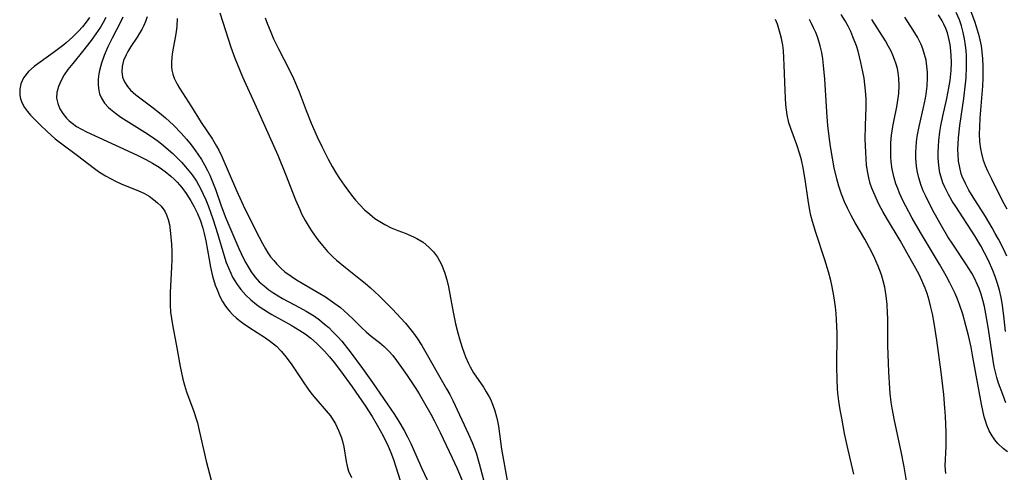
# Model space of a CAD drawing. Units: inches. Extents: x 2027709 to 2032261, y 273844 to 276435.
# Drawn here: x 2031316 to 2031426, y 274088 to 274139 of the extents above; entities that cross this region are included whole.
import ezdxf

# ---------------------------------------------------------------- set-up
doc = ezdxf.new("R2010")
doc.units = ezdxf.units.IN
doc.header["$MEASUREMENT"] = 0
doc.layers.add('c_25_T11S_R17E', color=244, linetype='Continuous')

msp = doc.modelspace()

# ---------------------------------------------------------------- linework, layer by layer
at = {"layer": 'c_25_T11S_R17E'}
for points, elevation in [([(2031323.97, 274139.27), (2031323.59, 274138.74), (2031323.18, 274138.23), (2031322.74, 274137.74), (2031322.07, 274137.07), (2031321.36, 274136.43), (2031321.09, 274136.21), (2031320.04, 274135.44), (2031318.42, 274134.29), (2031317.75, 274133.78), (2031317.13, 274133.22), (2031316.59, 274132.53), (2031316.28, 274131.85), (2031316.15, 274131.24), (2031316.15, 274130.58), (2031316.23, 274130.16), (2031316.42, 274129.67), (2031316.68, 274129.2), (2031317.02, 274128.74), (2031317.35, 274128.35), (2031317.73, 274127.96), (2031318.43, 274127.27), (2031319.22, 274126.52), (2031320.13, 274125.71), (2031320.71, 274125.25), (2031322.62, 274123.84), (2031324.53, 274122.37), (2031325.09, 274121.98), (2031325.75, 274121.56), (2031326.31, 274121.24), (2031326.88, 274120.95), (2031327.59, 274120.63), (2031329.37, 274119.92), (2031330.11, 274119.57), (2031330.63, 274119.26), (2031331.12, 274118.92), (2031331.57, 274118.54), (2031331.98, 274118.14), (2031332.38, 274117.6), (2031332.58, 274117.17), (2031332.76, 274116.65), (2031332.89, 274116.09), (2031333.03, 274115.08), (2031333.12, 274113.91), (2031333.16, 274113.11), (2031333.17, 274112.15), (2031333.14, 274111.32), (2031332.98, 274108.5), (2031332.97, 274107.8), (2031332.98, 274107.1), (2031333.03, 274106.3), (2031333.12, 274105.59), (2031333.24, 274104.87), (2031333.66, 274102.69), (2031334.11, 274100.21), (2031334.4, 274098.8), (2031334.58, 274098.11), (2031334.81, 274097.36), (2031335.61, 274095.17), (2031335.91, 274094.25), (2031336.02, 274093.88), (2031336.24, 274093.02), (2031336.7, 274090.9), (2031337.01, 274089.59), (2031337.56, 274087.48)], 850), ([(2031343.6, 274139.25), (2031343.86, 274138.53), (2031344.15, 274137.82), (2031344.54, 274136.9), (2031345.09, 274135.77), (2031346.3, 274133.45), (2031346.77, 274132.45), (2031347.4, 274130.95), (2031348.2, 274128.87), (2031348.77, 274127.43), (2031349.44, 274125.92), (2031349.99, 274124.78), (2031350.67, 274123.41), (2031351.12, 274122.59), (2031351.59, 274121.78), (2031351.91, 274121.27), (2031352.44, 274120.49), (2031353.28, 274119.39), (2031353.73, 274118.84), (2031354.2, 274118.31), (2031354.74, 274117.76), (2031355.3, 274117.25), (2031355.89, 274116.79), (2031356.43, 274116.43), (2031356.98, 274116.1), (2031357.72, 274115.73), (2031358.45, 274115.43), (2031359.26, 274115.13), (2031360.2, 274114.74), (2031360.57, 274114.55), (2031361.28, 274114.11), (2031361.93, 274113.58), (2031362.44, 274113.04), (2031362.87, 274112.44), (2031363.11, 274112.04), (2031363.33, 274111.61), (2031363.67, 274110.78), (2031363.94, 274109.9), (2031364.12, 274109.14), (2031364.28, 274108.3), (2031364.64, 274106.27), (2031364.91, 274104.98), (2031365.16, 274103.97), (2031365.35, 274103.29), (2031365.64, 274102.34), (2031365.82, 274101.8), (2031366.02, 274101.27), (2031366.34, 274100.54), (2031366.54, 274100.16), (2031366.93, 274099.49), (2031368.02, 274097.88), (2031368.35, 274097.35), (2031368.66, 274096.81), (2031368.8, 274096.53), (2031369.08, 274095.89), (2031369.31, 274095.23), (2031369.5, 274094.55), (2031369.6, 274094.08), (2031369.7, 274093.53), (2031370.06, 274090.94), (2031370.69, 274087.42)], 838), ([(2031409.48, 274088.14), (2031408.71, 274091.36), (2031408.43, 274092.71), (2031408.11, 274094.4), (2031407.94, 274095.36), (2031407.79, 274096.32), (2031407.68, 274097.21), (2031407.64, 274097.73), (2031407.59, 274098.74), (2031407.57, 274100.18), (2031407.59, 274103.92), (2031407.54, 274105.47), (2031407.5, 274106.14), (2031407.42, 274106.87), (2031407.24, 274108.13), (2031407.05, 274109.11), (2031406.88, 274109.83), (2031406.63, 274110.79), (2031406.22, 274112.13), (2031405.2, 274115.22), (2031404.84, 274116.43), (2031404.67, 274117.11), (2031404.54, 274117.67), (2031404.34, 274118.82), (2031404.01, 274121.13), (2031403.79, 274122.43), (2031403.6, 274123.33), (2031403.43, 274123.97), (2031403.1, 274125.01), (2031402.4, 274126.87), (2031402.21, 274127.48), (2031402.02, 274128.37), (2031401.94, 274128.94), (2031401.87, 274129.51), (2031401.81, 274130.3), (2031401.77, 274131.12), (2031401.69, 274133.94), (2031401.65, 274134.78), (2031401.58, 274135.6), (2031401.51, 274136.18), (2031401.37, 274136.93), (2031401.24, 274137.47), (2031401.09, 274138.01), (2031400.91, 274138.54), (2031400.7, 274139.07)], 838)]:
    msp.add_lwpolyline(points, dxfattribs=dict(at, elevation=elevation))
for points in [[(2031325.79, 274139.28, 848), (2031325.49, 274138.73, 848), (2031325.17, 274138.19, 848), (2031324.68, 274137.44, 848), (2031324.15, 274136.71, 848), (2031323.19, 274135.49, 848), (2031322.08, 274134.13, 848), (2031321.55, 274133.46, 848), (2031321.12, 274132.85, 848), (2031320.77, 274132.23, 848), (2031320.48, 274131.55, 848), (2031320.31, 274130.9, 848), (2031320.28, 274130.25, 848), (2031320.4, 274129.64, 848), (2031320.65, 274129.06, 848), (2031320.98, 274128.52, 848), (2031321.38, 274128.02, 848), (2031321.68, 274127.71, 848), (2031322.02, 274127.44, 848), (2031322.52, 274127.09, 848), (2031323.06, 274126.77, 848), (2031323.63, 274126.47, 848), (2031324.99, 274125.83, 848), (2031329.23, 274123.9, 848), (2031330.25, 274123.39, 848), (2031331, 274122.98, 848), (2031331.76, 274122.51, 848), (2031332.43, 274122.04, 848), (2031333.06, 274121.53, 848), (2031333.43, 274121.19, 848), (2031333.76, 274120.85, 848), (2031334.29, 274120.24, 848), (2031334.77, 274119.58, 848), (2031335.3, 274118.77, 848), (2031335.68, 274118.08, 848), (2031336.05, 274117.32, 848), (2031336.37, 274116.51, 848), (2031336.64, 274115.68, 848), (2031336.8, 274115.08, 848), (2031336.98, 274114.26, 848), (2031337.33, 274112.18, 848), (2031337.5, 274111.31, 848), (2031337.73, 274110.3, 848), (2031338.03, 274109.31, 848), (2031338.26, 274108.7, 848), (2031338.51, 274108.1, 848), (2031338.85, 274107.47, 848), (2031339.11, 274107.06, 848), (2031339.39, 274106.66, 848), (2031339.65, 274106.35, 848), (2031339.95, 274106.02, 848), (2031340.4, 274105.62, 848), (2031340.88, 274105.23, 848), (2031341.2, 274105, 848), (2031341.78, 274104.61, 848), (2031343.63, 274103.43, 848), (2031344.22, 274103.01, 848), (2031344.86, 274102.49, 848), (2031345.41, 274101.93, 848), (2031345.82, 274101.44, 848), (2031346.53, 274100.5, 848), (2031346.83, 274100.05, 848), (2031347.77, 274098.59, 848), (2031348.48, 274097.56, 848), (2031348.87, 274097.06, 848), (2031349.27, 274096.59, 848), (2031350.45, 274095.24, 848), (2031350.9, 274094.68, 848), (2031351.23, 274094.19, 848), (2031351.47, 274093.78, 848), (2031351.68, 274093.37, 848), (2031351.86, 274092.95, 848), (2031352.13, 274092.21, 848), (2031352.28, 274091.7, 848), (2031352.4, 274091.19, 848), (2031352.68, 274089.58, 848), (2031352.79, 274089.04, 848), (2031352.95, 274088.49, 848), (2031353.26, 274087.76, 848)], [(2031327.7, 274139.31, 846), (2031327.47, 274138.83, 846), (2031326.49, 274136.95, 846), (2031326.01, 274135.99, 846), (2031325.59, 274135.02, 846), (2031325.28, 274134.18, 846), (2031325.06, 274133.34, 846), (2031324.99, 274132.98, 846), (2031324.92, 274132.39, 846), (2031324.91, 274131.82, 846), (2031324.95, 274131.32, 846), (2031325.09, 274130.73, 846), (2031325.3, 274130.23, 846), (2031325.65, 274129.7, 846), (2031326.1, 274129.21, 846), (2031326.31, 274129.01, 846), (2031326.87, 274128.55, 846), (2031327.48, 274128.11, 846), (2031330.16, 274126.44, 846), (2031330.9, 274125.94, 846), (2031331.62, 274125.42, 846), (2031332.22, 274124.95, 846), (2031332.8, 274124.46, 846), (2031333.28, 274124.04, 846), (2031333.78, 274123.57, 846), (2031334.26, 274123.08, 846), (2031334.71, 274122.57, 846), (2031335.08, 274122.12, 846), (2031335.43, 274121.65, 846), (2031335.91, 274120.95, 846), (2031336.37, 274120.15, 846), (2031336.68, 274119.51, 846), (2031336.97, 274118.86, 846), (2031337.27, 274118.12, 846), (2031337.8, 274116.62, 846), (2031338.27, 274115.11, 846), (2031338.97, 274112.71, 846), (2031339.26, 274111.86, 846), (2031339.49, 274111.26, 846), (2031339.75, 274110.66, 846), (2031339.97, 274110.22, 846), (2031340.21, 274109.8, 846), (2031340.41, 274109.48, 846), (2031340.9, 274108.81, 846), (2031341.45, 274108.18, 846), (2031342.02, 274107.65, 846), (2031342.63, 274107.15, 846), (2031343.04, 274106.86, 846), (2031343.86, 274106.32, 846), (2031344.36, 274106.02, 846), (2031346.51, 274104.83, 846), (2031347.5, 274104.25, 846), (2031348.08, 274103.86, 846), (2031348.71, 274103.39, 846), (2031349.37, 274102.81, 846), (2031349.81, 274102.38, 846), (2031350.23, 274101.93, 846), (2031350.79, 274101.3, 846), (2031351.33, 274100.64, 846), (2031352.03, 274099.73, 846), (2031353.34, 274097.92, 846), (2031354.85, 274095.76, 846), (2031355.58, 274094.61, 846), (2031356.14, 274093.65, 846), (2031356.81, 274092.43, 846), (2031357.36, 274091.3, 846), (2031357.67, 274090.56, 846), (2031357.96, 274089.78, 846), (2031358.23, 274088.98, 846), (2031358.98, 274086.62, 846)], [(2031330.41, 274139.36, 844), (2031330.22, 274138.83, 844), (2031330.03, 274138.38, 844), (2031329.81, 274137.95, 844), (2031329.56, 274137.51, 844), (2031329.3, 274137.09, 844), (2031328.59, 274136.04, 844), (2031328.25, 274135.49, 844), (2031328.04, 274135.11, 844), (2031327.76, 274134.46, 844), (2031327.6, 274133.8, 844), (2031327.56, 274133.23, 844), (2031327.66, 274132.6, 844), (2031327.88, 274132.06, 844), (2031328.2, 274131.56, 844), (2031328.55, 274131.15, 844), (2031329.15, 274130.62, 844), (2031330.92, 274129.27, 844), (2031331.78, 274128.6, 844), (2031332.44, 274128.05, 844), (2031333.35, 274127.21, 844), (2031334.2, 274126.34, 844), (2031334.8, 274125.66, 844), (2031335.32, 274125.02, 844), (2031335.82, 274124.36, 844), (2031336.09, 274123.98, 844), (2031336.48, 274123.39, 844), (2031336.84, 274122.78, 844), (2031337.17, 274122.15, 844), (2031337.43, 274121.62, 844), (2031337.66, 274121.07, 844), (2031338.09, 274119.96, 844), (2031338.7, 274118.21, 844), (2031339.22, 274116.82, 844), (2031339.75, 274115.52, 844), (2031340.65, 274113.41, 844), (2031341.19, 274112.28, 844), (2031341.43, 274111.82, 844), (2031341.69, 274111.37, 844), (2031342.06, 274110.79, 844), (2031342.47, 274110.25, 844), (2031342.95, 274109.7, 844), (2031343.48, 274109.22, 844), (2031344.01, 274108.79, 844), (2031344.56, 274108.4, 844), (2031345.05, 274108.1, 844), (2031345.54, 274107.81, 844), (2031347.46, 274106.81, 844), (2031348.19, 274106.41, 844), (2031348.58, 274106.18, 844), (2031349.12, 274105.83, 844), (2031349.7, 274105.41, 844), (2031350.26, 274104.96, 844), (2031350.72, 274104.56, 844), (2031351.16, 274104.14, 844), (2031351.75, 274103.53, 844), (2031352.17, 274103.05, 844), (2031353.12, 274101.85, 844), (2031354.5, 274099.99, 844), (2031355.62, 274098.42, 844), (2031358.06, 274094.82, 844), (2031358.56, 274094.06, 844), (2031359.17, 274093.04, 844), (2031359.55, 274092.32, 844), (2031359.9, 274091.58, 844), (2031361.15, 274088.77, 844), (2031362.28, 274086.33, 844)], [(2031333.78, 274139.17, 842), (2031333.73, 274138.3, 842), (2031333.65, 274137.67, 842), (2031333.55, 274137.05, 842), (2031333.26, 274135.42, 842), (2031333.18, 274134.84, 842), (2031333.12, 274134.27, 842), (2031333.12, 274133.81, 842), (2031333.16, 274133.37, 842), (2031333.27, 274132.93, 842), (2031333.43, 274132.49, 842), (2031333.78, 274131.8, 842), (2031334.03, 274131.36, 842), (2031335.37, 274129.27, 842), (2031336.46, 274127.53, 842), (2031337.73, 274125.64, 842), (2031338.18, 274124.87, 842), (2031338.41, 274124.43, 842), (2031338.77, 274123.7, 842), (2031340.39, 274119.91, 842), (2031341.14, 274118.27, 842), (2031342.57, 274115.38, 842), (2031343.3, 274113.96, 842), (2031343.64, 274113.37, 842), (2031343.92, 274112.93, 842), (2031344.22, 274112.5, 842), (2031344.56, 274112.06, 842), (2031344.92, 274111.65, 842), (2031345.35, 274111.22, 842), (2031345.8, 274110.82, 842), (2031346.5, 274110.3, 842), (2031347.11, 274109.9, 842), (2031347.74, 274109.52, 842), (2031349.72, 274108.39, 842), (2031350.36, 274108, 842), (2031351.16, 274107.46, 842), (2031352.02, 274106.8, 842), (2031352.87, 274106.05, 842), (2031353.5, 274105.46, 842), (2031354.43, 274104.52, 842), (2031354.9, 274104.08, 842), (2031355.47, 274103.61, 842), (2031356.41, 274102.89, 842), (2031356.94, 274102.44, 842), (2031357.45, 274101.93, 842), (2031357.88, 274101.42, 842), (2031358.3, 274100.88, 842), (2031358.86, 274100.1, 842), (2031359.51, 274099.18, 842), (2031360.38, 274097.86, 842), (2031360.82, 274097.16, 842), (2031361.45, 274096.11, 842), (2031362.15, 274094.86, 842), (2031362.52, 274094.15, 842), (2031363.17, 274092.83, 842), (2031364.53, 274089.96, 842), (2031365.04, 274088.84, 842), (2031365.64, 274087.43, 842)], [(2031338.54, 274139.81, 840), (2031338.89, 274138.76, 840), (2031339.77, 274135.97, 840), (2031340.21, 274134.71, 840), (2031340.46, 274134.09, 840), (2031341.08, 274132.64, 840), (2031342.61, 274129.29, 840), (2031345.03, 274123.87, 840), (2031345.9, 274121.72, 840), (2031347, 274118.86, 840), (2031347.47, 274117.78, 840), (2031347.69, 274117.31, 840), (2031348.1, 274116.55, 840), (2031348.54, 274115.81, 840), (2031348.88, 274115.27, 840), (2031349.51, 274114.38, 840), (2031350.01, 274113.75, 840), (2031350.6, 274113.09, 840), (2031351.22, 274112.46, 840), (2031351.59, 274112.12, 840), (2031352.61, 274111.27, 840), (2031354.26, 274109.96, 840), (2031354.8, 274109.52, 840), (2031355.38, 274109.01, 840), (2031356.35, 274108.1, 840), (2031357.85, 274106.61, 840), (2031358.78, 274105.63, 840), (2031359.29, 274105.06, 840), (2031359.76, 274104.5, 840), (2031360.2, 274103.92, 840), (2031360.57, 274103.41, 840), (2031361.14, 274102.54, 840), (2031361.74, 274101.52, 840), (2031362.86, 274099.52, 840), (2031363.91, 274097.72, 840), (2031364.25, 274097.08, 840), (2031364.6, 274096.39, 840), (2031366.36, 274092.64, 840), (2031366.78, 274091.71, 840), (2031367.03, 274091.04, 840), (2031367.21, 274090.53, 840), (2031367.56, 274089.35, 840), (2031368.02, 274087.53, 840)], [(2031419.74, 274088.23, 842), (2031419.7, 274089.07, 842), (2031419.78, 274091.24, 842), (2031419.78, 274092.82, 842), (2031419.71, 274094.65, 842), (2031419.65, 274095.53, 842), (2031419.52, 274097.08, 842), (2031419.24, 274099.56, 842), (2031418.76, 274103.14, 842), (2031418.46, 274105.05, 842), (2031418.25, 274106.11, 842), (2031418.09, 274106.85, 842), (2031417.89, 274107.63, 842), (2031417.66, 274108.39, 842), (2031417.46, 274108.98, 842), (2031417.09, 274109.83, 842), (2031416.76, 274110.51, 842), (2031416.4, 274111.19, 842), (2031415.6, 274112.64, 842), (2031414.64, 274114.3, 842), (2031413.12, 274116.85, 842), (2031412.72, 274117.54, 842), (2031412.35, 274118.23, 842), (2031412.1, 274118.73, 842), (2031411.69, 274119.64, 842), (2031411.49, 274120.17, 842), (2031411.31, 274120.7, 842), (2031411.14, 274121.31, 842), (2031410.99, 274122.09, 842), (2031410.89, 274122.77, 842), (2031410.83, 274123.46, 842), (2031410.79, 274124.19, 842), (2031410.75, 274125.67, 842), (2031410.77, 274127.16, 842), (2031410.84, 274129.29, 842), (2031410.83, 274130.18, 842), (2031410.78, 274131.09, 842), (2031410.7, 274131.79, 842), (2031410.61, 274132.48, 842), (2031410.49, 274133.19, 842), (2031410.26, 274134.26, 842), (2031409.94, 274135.5, 842), (2031409.75, 274136.11, 842), (2031409.37, 274137.12, 842), (2031409.12, 274137.72, 842), (2031408.84, 274138.31, 842), (2031408.5, 274138.92, 842), (2031408.03, 274139.63, 842)], [(2031426.47, 274096.12, 846), (2031426.12, 274097.05, 846), (2031425.66, 274098.33, 846), (2031425.46, 274098.98, 846), (2031425.3, 274099.58, 846), (2031425.16, 274100.18, 846), (2031425.04, 274100.88, 846), (2031424.55, 274104.37, 846), (2031424.25, 274106.09, 846), (2031424.07, 274106.93, 846), (2031423.9, 274107.62, 846), (2031423.71, 274108.29, 846), (2031423.48, 274108.93, 846), (2031423.31, 274109.36, 846), (2031422.95, 274110.11, 846), (2031422.65, 274110.66, 846), (2031422, 274111.69, 846), (2031420.53, 274113.89, 846), (2031419.99, 274114.74, 846), (2031419.27, 274115.95, 846), (2031418.46, 274117.41, 846), (2031417.84, 274118.58, 846), (2031417.51, 274119.26, 846), (2031417.23, 274119.87, 846), (2031416.99, 274120.48, 846), (2031416.72, 274121.34, 846), (2031416.58, 274121.96, 846), (2031416.49, 274122.59, 846), (2031416.42, 274123.54, 846), (2031416.41, 274124.18, 846), (2031416.44, 274124.77, 846), (2031416.49, 274125.37, 846), (2031416.56, 274125.97, 846), (2031416.76, 274127.09, 846), (2031417.26, 274129.21, 846), (2031417.48, 274130.25, 846), (2031417.55, 274130.68, 846), (2031417.67, 274131.59, 846), (2031417.72, 274132.5, 846), (2031417.71, 274133.15, 846), (2031417.65, 274133.83, 846), (2031417.54, 274134.49, 846), (2031417.38, 274135.15, 846), (2031417.17, 274135.78, 846), (2031416.99, 274136.25, 846), (2031416.58, 274137.07, 846), (2031416.1, 274137.88, 846), (2031415.16, 274139.32, 846)], [(2031426.45, 274104.13, 848), (2031426.29, 274105.55, 848), (2031426.08, 274107.07, 848), (2031425.93, 274107.92, 848), (2031425.75, 274108.76, 848), (2031425.51, 274109.62, 848), (2031425.28, 274110.29, 848), (2031425.02, 274110.96, 848), (2031424.53, 274112.07, 848), (2031424.09, 274112.93, 848), (2031423.66, 274113.71, 848), (2031422.99, 274114.82, 848), (2031420.86, 274118.11, 848), (2031420.48, 274118.72, 848), (2031420.06, 274119.45, 848), (2031419.68, 274120.19, 848), (2031419.43, 274120.78, 848), (2031419.23, 274121.39, 848), (2031419.1, 274121.9, 848), (2031419, 274122.42, 848), (2031418.93, 274123.1, 848), (2031418.9, 274123.64, 848), (2031418.89, 274124.2, 848), (2031418.92, 274124.85, 848), (2031418.97, 274125.51, 848), (2031419.1, 274126.46, 848), (2031419.21, 274127.14, 848), (2031419.43, 274128.22, 848), (2031419.87, 274130.22, 848), (2031420.1, 274131.41, 848), (2031420.23, 274132.24, 848), (2031420.34, 274133.36, 848), (2031420.38, 274134.22, 848), (2031420.36, 274135.07, 848), (2031420.29, 274135.91, 848), (2031420.24, 274136.26, 848), (2031420.11, 274136.91, 848), (2031419.94, 274137.55, 848), (2031419.76, 274138.04, 848), (2031419.55, 274138.52, 848), (2031419.35, 274138.9, 848), (2031418.93, 274139.58, 848)], [(2031426.58, 274112.54, 850), (2031426.2, 274113.39, 850), (2031425.65, 274114.47, 850), (2031425.29, 274115.11, 850), (2031424.93, 274115.74, 850), (2031424.19, 274116.98, 850), (2031422.82, 274119.15, 850), (2031422.34, 274119.94, 850), (2031421.94, 274120.69, 850), (2031421.6, 274121.46, 850), (2031421.49, 274121.79, 850), (2031421.31, 274122.49, 850), (2031421.19, 274123.2, 850), (2031421.12, 274123.93, 850), (2031421.11, 274124.5, 850), (2031421.12, 274125.15, 850), (2031421.17, 274125.8, 850), (2031421.32, 274127.17, 850), (2031421.77, 274130.2, 850), (2031421.96, 274131.84, 850), (2031422.02, 274132.52, 850), (2031422.08, 274133.8, 850), (2031422.06, 274134.98, 850), (2031422.03, 274135.57, 850), (2031421.97, 274136.16, 850), (2031421.85, 274136.89, 850), (2031421.7, 274137.61, 850), (2031421.51, 274138.34, 850), (2031421.27, 274139.02, 850), (2031420.92, 274139.83, 850)], [(2031426.61, 274117.81, 852), (2031426.15, 274118.69, 852), (2031424.9, 274121.18, 852), (2031424.47, 274122.08, 852), (2031424.21, 274122.67, 852), (2031423.99, 274123.28, 852), (2031423.78, 274124.06, 852), (2031423.68, 274124.58, 852), (2031423.58, 274125.39, 852), (2031423.54, 274126.21, 852), (2031423.55, 274127.05, 852), (2031423.6, 274127.99, 852), (2031423.84, 274130.71, 852), (2031423.9, 274131.6, 852), (2031423.94, 274132.5, 852), (2031423.95, 274133.18, 852), (2031423.94, 274133.87, 852), (2031423.9, 274134.66, 852), (2031423.83, 274135.45, 852), (2031423.73, 274136.12, 852), (2031423.51, 274137.13, 852), (2031423.2, 274138.22, 852), (2031423, 274138.83, 852), (2031422.59, 274139.92, 852)], [(2031415.34, 274087.4, 840), (2031415.08, 274088.97, 840), (2031414.76, 274090.69, 840), (2031414.02, 274094.17, 840), (2031413.77, 274095.52, 840), (2031413.66, 274096.21, 840), (2031413.53, 274097.19, 840), (2031413.48, 274097.73, 840), (2031413.38, 274099.62, 840), (2031413.27, 274102.55, 840), (2031413.26, 274105.6, 840), (2031413.25, 274106.16, 840), (2031413.2, 274107.13, 840), (2031413.1, 274108.1, 840), (2031412.93, 274109.07, 840), (2031412.76, 274109.78, 840), (2031412.55, 274110.48, 840), (2031412.2, 274111.44, 840), (2031411.94, 274112.05, 840), (2031411.71, 274112.56, 840), (2031411.23, 274113.5, 840), (2031410.69, 274114.46, 840), (2031409.62, 274116.3, 840), (2031409.16, 274117.11, 840), (2031408.74, 274117.94, 840), (2031408.42, 274118.65, 840), (2031408.08, 274119.51, 840), (2031407.79, 274120.39, 840), (2031407.56, 274121.23, 840), (2031407.28, 274122.44, 840), (2031407.08, 274123.54, 840), (2031406.87, 274124.84, 840), (2031406.71, 274125.97, 840), (2031406.57, 274127.2, 840), (2031406.48, 274128.14, 840), (2031406.39, 274129.33, 840), (2031406.22, 274132.38, 840), (2031406.09, 274133.92, 840), (2031405.99, 274134.65, 840), (2031405.87, 274135.37, 840), (2031405.71, 274136.09, 840), (2031405.56, 274136.62, 840), (2031405.39, 274137.12, 840), (2031405.2, 274137.61, 840), (2031404.97, 274138.12, 840), (2031404.73, 274138.62, 840), (2031404.49, 274139.06, 840)], [(2031426.67, 274090.65, 844), (2031426.19, 274091.01, 844), (2031425.58, 274091.58, 844), (2031425.24, 274091.99, 844), (2031424.93, 274092.43, 844), (2031424.62, 274093.01, 844), (2031424.36, 274093.62, 844), (2031424.14, 274094.24, 844), (2031424.05, 274094.57, 844), (2031423.88, 274095.27, 844), (2031423.74, 274095.97, 844), (2031422.76, 274101.46, 844), (2031422.58, 274102.37, 844), (2031422.3, 274103.66, 844), (2031422.01, 274104.8, 844), (2031421.65, 274106.08, 844), (2031421.29, 274107.16, 844), (2031421.06, 274107.76, 844), (2031420.81, 274108.36, 844), (2031420.52, 274108.98, 844), (2031420.22, 274109.58, 844), (2031419.79, 274110.36, 844), (2031419.04, 274111.66, 844), (2031416.94, 274115.19, 844), (2031416.01, 274116.81, 844), (2031415.29, 274118.16, 844), (2031415, 274118.72, 844), (2031414.59, 274119.6, 844), (2031414.37, 274120.12, 844), (2031414.17, 274120.66, 844), (2031413.96, 274121.33, 844), (2031413.85, 274121.81, 844), (2031413.76, 274122.29, 844), (2031413.65, 274123.11, 844), (2031413.61, 274123.65, 844), (2031413.59, 274124.19, 844), (2031413.62, 274125.25, 844), (2031413.69, 274126.11, 844), (2031413.83, 274127.09, 844), (2031413.96, 274127.83, 844), (2031414.26, 274129.26, 844), (2031414.44, 274130.26, 844), (2031414.5, 274130.78, 844), (2031414.54, 274131.64, 844), (2031414.51, 274132.49, 844), (2031414.44, 274133.07, 844), (2031414.34, 274133.56, 844), (2031414.2, 274134.07, 844), (2031414.03, 274134.58, 844), (2031413.84, 274135.05, 844), (2031413.63, 274135.51, 844), (2031413.36, 274136.03, 844), (2031413, 274136.68, 844), (2031411.47, 274139.07, 844)]]:
    msp.add_polyline3d(points, dxfattribs=at)

doc.saveas('drawing.dxf')
